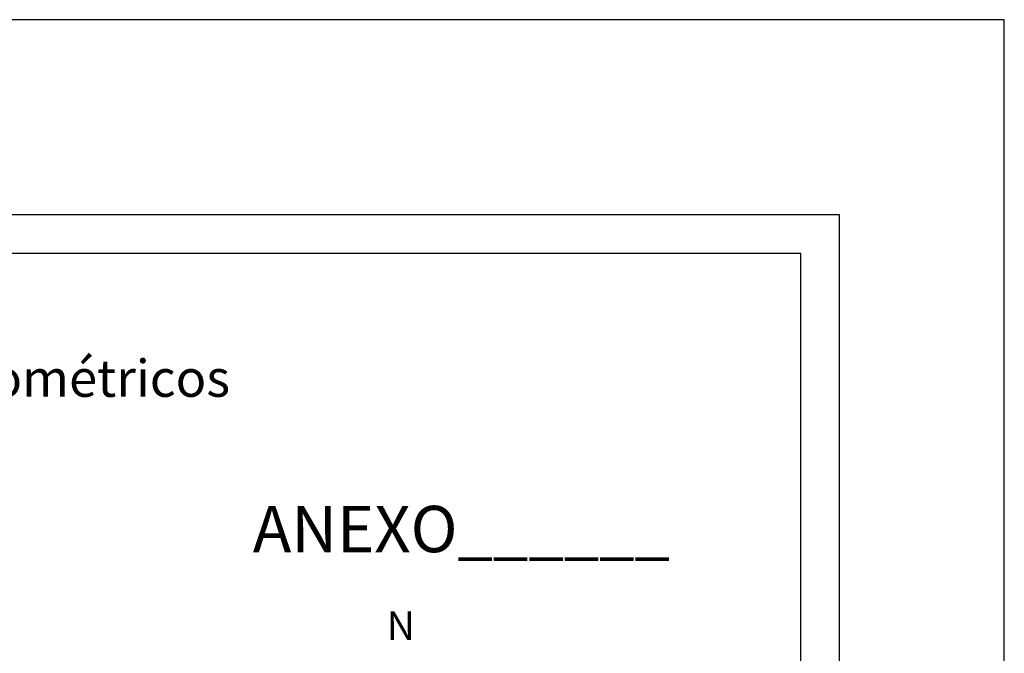
# Model space of a CAD drawing. Extents: x 184356 to 185761, y 678652 to 678881.
# Drawn here: x 185376 to 185433, y 678845 to 678881 of the extents above; entities that cross this region are included whole.
import ezdxf

# ---------------------------------------------------------------- set-up
doc = ezdxf.new("R2010")
doc.units = 0
doc.header["$LTSCALE"] = 4
doc.header["$MEASUREMENT"] = 0
doc.layers.get('0').update_dxf_attribs({"linetype": 'CONTINUOUS'})
doc.layers.get('DEFPOINTS').update_dxf_attribs({"linetype": 'CONTINUOUS'})
doc.layers.add('NORTE', color=2, linetype='CONTINUOUS')
doc.layers.add('T-DIM', color=7, linetype='CONTINUOUS')
doc.styles.add('CITYBLUEPRINT', font='cibt____.pfb', dxfattribs={"height": 2})
doc.styles.add('ROMANT', font='romant', dxfattribs={"height": 1.5})
doc.styles.add('SANSSERIFBOLDOBLIQUE', font='sasbo___.pfb', dxfattribs={"height": 1.8})

# ---------------------------------------------------------------- blocks, each defined once
blk = doc.blocks.new('NORTEGEO')
at = {"layer": 'NORTE', "color": 7, "style": 'ROMANT'}
blk.add_text('N', height=1.116, dxfattribs=at).set_placement((-0.744, 7.705))
blk = doc.blocks.new('A3')
at = {"layer": 'DEFPOINTS'}
blk.add_lwpolyline([(0, 0), (297, 0), (297, 420), (0, 420)], close=True, dxfattribs=at)

msp = doc.modelspace()

# ---------------------------------------------------------------- linework, layer by layer
at = {"color": 7, "ltscale": 0.75}
for p, q in [((185423.627, 678870.12), (185123.053, 678870.12)), ((185423.627, 678668.505), (185423.627, 678870.12))]:
    msp.add_line(p, q, dxfattribs=at)
at = {"layer": 'T-DIM', "color": 1, "ltscale": 0.75}
for p, q in [((185421.377, 678867.87), (185125.303, 678867.87)), ((185421.377, 678670.755), (185421.377, 678867.87))]:
    msp.add_line(p, q, dxfattribs=at)

# ---------------------------------------------------------------- block references
at = {"ltscale": 0.75, "xscale": 0.75, "yscale": 0.75, "zscale": 0.75, "rotation": 90}
msp.add_blockref('A3', (185433.213, 678658.729), dxfattribs=at)
at = {"layer": 'T-DIM', "ltscale": 0.75, "xscale": 1.5, "yscale": 1.5, "zscale": 1.5}
msp.add_blockref('NORTEGEO', (185398.387, 678833.833), dxfattribs=at)

# ---------------------------------------------------------------- texts
at = {"layer": 'T-DIM', "color": 7, "ltscale": 0.75}
for s, height, style, p in [('Coordenação de Cartografia e Projetos Geométricos', 2.16, 'CITYBLUEPRINT', (185316.784, 678859.537)), ('ANEXO______', 2.7, 'SANSSERIFBOLDOBLIQUE', (185389.486, 678850.493))]:
    msp.add_text(s, height=height, dxfattribs=dict(at, style=style)).set_placement(p)

doc.saveas('drawing.dxf')
